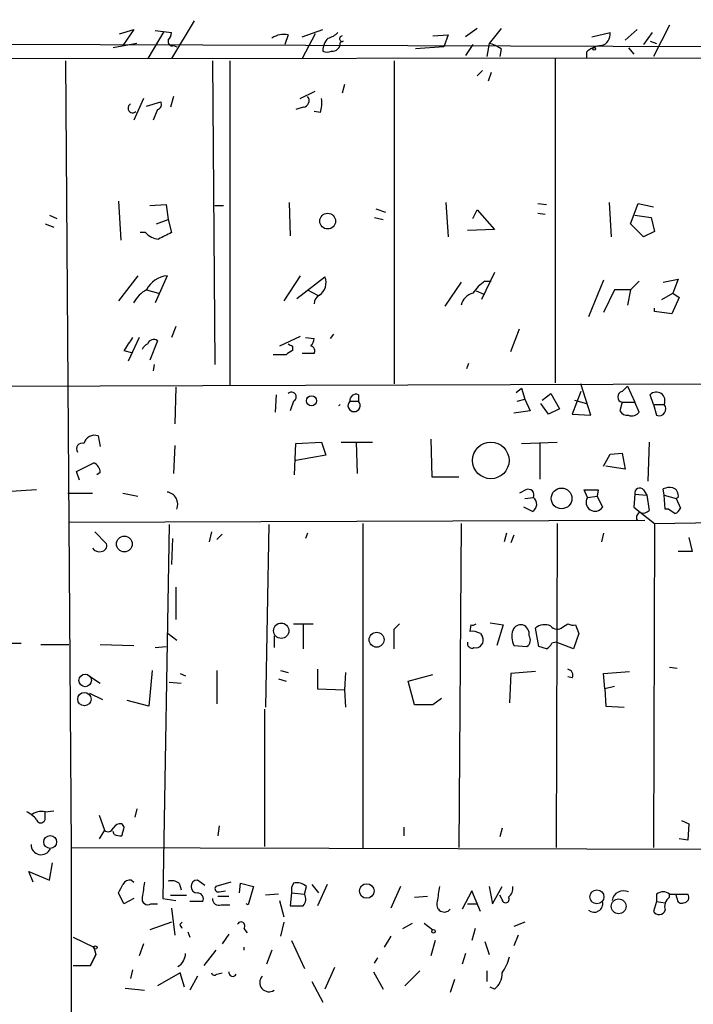
# Model space of a CAD drawing. Extents: x -165127 to 165147, y -329915 to 932.
# Drawn here: x 619 to 672, y 282 to 359 of the extents above; entities that cross this region are included whole.
import ezdxf

# ---------------------------------------------------------------- set-up
doc = ezdxf.new("R2010")
doc.units = 0
doc.header["$MEASUREMENT"] = 0
doc.layers.add('MAIN', color=5, linetype='CONTINUOUS')

msp = doc.modelspace()

# ---------------------------------------------------------------- linework, layer by layer
at = {"layer": 'MAIN'}
for p, q in [((632.7987, 358.8173), (631.0207, 355.854)), ((626.9567, 357.8013), (628.0573, 358.14)), ((628.0573, 358.14), (627.2107, 356.87)), ((630.428, 357.9706), (629.158, 355.854)), ((629.7507, 358.0553), (631.0207, 357.886)), ((641.2653, 357.5473), (642.874, 358.14)), ((654.9813, 358.2246), (654.05, 357.5473)), ((656.844, 358.2246), (655.9127, 357.0393)), ((667.512, 358.14), (666.5807, 357.2933)), ((670.052, 358.4786), (668.782, 356.0233)), ((640.1647, 357.7166), (639.9107, 356.9546)), ((642.2813, 357.8013), (641.2653, 355.854)), ((644.4827, 357.2086), (644.2287, 357.124)), ((651.51, 357.632), (652.6953, 357.7166)), ((652.6953, 357.7166), (652.3567, 356.7853)), ((663.956, 357.5473), (665.3953, 357.886)), ((668.6973, 357.886), (668.02, 356.9546)), ((668.528, 357.2086), (669.036, 357.0393)), ((628.3113, 357.0393), (626.4487, 356.7006)), ((631.19, 356.87), (631.444, 356.7853)), ((652.3567, 356.7853), (650.1553, 356.616)), ((654.6427, 356.9546), (654.05, 356.108)), ((655.9127, 357.0393), (655.7433, 356.0233)), ((656.844, 356.616), (656.7593, 356.0233)), ((663.5327, 356.362), (663.5327, 355.9386)), ((666.8347, 356.7006), (667.258, 356.1926)), ((601.8107, 355.854), (701.3787, 355.9386)), ((622.7233, 355.6846), (623.1467, 294.0473)), ((634.238, 355.6846), (634.4073, 331.8933)), ((635.5927, 355.6846), (635.5927, 330.2846)), ((648.462, 355.6846), (648.462, 330.3693)), ((661.0773, 355.854), (661.0773, 330.454)), ((655.4047, 354.9226), (654.9813, 354.4993)), ((656.082, 354.7533), (655.828, 354.076)), ((641.096, 352.7213), (642.2813, 353.314)), ((644.5673, 353.822), (644.398, 353.1446)), ((628.8193, 352.7213), (628.0573, 351.028)), ((631.19, 352.8906), (630.936, 352.044)), ((629.0733, 352.1286), (630.174, 352.4673)), ((629.92, 351.8746), (629.5813, 351.028)), ((641.35, 352.044), (640.7573, 351.8746)), ((642.7047, 351.6206), (642.1967, 351.7053)), ((626.872, 344.678), (627.0413, 341.63)), ((629.3273, 344.3393), (630.5973, 344.424)), ((630.5973, 344.424), (630.7667, 343.2386)), ((634.4073, 344.3393), (635.0847, 344.3393)), ((640.2493, 344.5933), (640.334, 341.9686)), ((647.0227, 344.0853), (647.7847, 343.8313)), ((652.526, 344.5933), (652.6953, 341.884)), ((659.7227, 344.5086), (660.4, 344.424)), ((665.3107, 344.5933), (665.48, 341.884)), ((667.004, 342.9), (667.5967, 344.5086)), ((667.5967, 344.5086), (668.782, 344.2546)), ((621.4533, 343.5773), (622.046, 343.3233)), ((629.8353, 342.9), (630.7667, 343.2386)), ((630.7667, 343.2386), (631.0207, 342.2226)), ((646.938, 343.408), (647.6153, 343.2386)), ((654.6427, 343.3233), (654.9813, 344.0006)), ((654.9813, 344.0006), (656.336, 342.4766)), ((659.7227, 343.7466), (660.3153, 343.662)), ((667.3427, 343.5773), (668.6127, 343.408)), ((668.6127, 343.408), (668.8667, 342.3073)), ((621.1147, 342.9), (621.792, 342.646)), ((656.336, 342.4766), (654.2193, 342.392)), ((668.02, 341.884), (667.004, 342.9)), ((628.9887, 342.2226), (628.5653, 342.2226)), ((668.8667, 342.3073), (668.02, 341.884)), ((628.396, 338.836), (626.872, 336.8886)), ((630.682, 338.836), (629.7507, 336.7193)), ((641.096, 338.836), (639.826, 336.8886)), ((640.842, 337.058), (643.0433, 338.7513)), ((656.336, 339.09), (655.32, 336.9733)), ((653.7113, 338.328), (652.4413, 336.4653)), ((655.574, 338.4126), (656.082, 338.4126)), ((664.8873, 338.4973), (663.702, 335.6186)), ((667.6813, 338.4126), (667.004, 337.7353)), ((669.544, 338.328), (670.7293, 338.582)), ((670.7293, 338.582), (670.306, 337.4813)), ((629.0733, 337.7353), (630.0047, 337.4813)), ((641.6887, 337.7353), (642.4507, 337.312)), ((654.8967, 337.6506), (655.4893, 337.3966)), ((665.734, 337.7353), (664.8873, 335.9573)), ((667.004, 337.7353), (665.734, 337.7353)), ((667.004, 337.7353), (666.75, 336.55)), ((669.4593, 336.9733), (670.306, 337.4813)), ((670.814, 337.1426), (670.2213, 335.8726)), ((670.306, 337.4813), (670.814, 337.1426)), ((668.8667, 336.042), (668.8667, 336.296)), ((670.2213, 335.8726), (668.8667, 336.042)), ((631.3593, 334.8566), (631.0207, 334.01)), ((628.4807, 334.01), (627.634, 332.1473)), ((641.096, 334.0946), (639.4873, 333.3326)), ((641.5193, 334.01), (642.1967, 333.9253)), ((643.7207, 334.264), (643.4667, 333.9253)), ((657.606, 332.9093), (658.2833, 334.6873)), ((629.92, 333.756), (629.3273, 332.232)), ((640.5033, 333.3326), (640.5033, 332.994)), ((627.2953, 332.994), (627.888, 332.8246)), ((639.9953, 332.6553), (638.9793, 332.6553)), ((642.1967, 332.74), (641.2653, 332.74)), ((629.666, 331.8933), (629.5813, 331.3853)), ((654.304, 331.978), (654.1347, 331.5546)), ((443.3147, 329.692), (701.4633, 330.454)), ((663.8713, 327.914), (663.1093, 330.3693)), ((666.3267, 329.7766), (666.75, 330.2)), ((666.75, 330.2), (667.3427, 328.93)), ((631.3593, 330.1153), (631.2747, 327.2366)), ((639.2333, 329.5226), (639.1487, 328.168)), ((645.668, 329.5226), (645.668, 329.0146)), ((658.0293, 329.692), (658.4527, 330.0306)), ((658.4527, 330.0306), (658.7067, 329.184)), ((660.0613, 329.0993), (660.7387, 329.6073)), ((660.7387, 329.6073), (661.416, 328.422)), ((663.1093, 329.7766), (662.432, 327.9986)), ((668.782, 328.7606), (668.528, 329.5226)), ((640.588, 329.0146), (640.334, 328.2526)), ((644.9907, 329.0146), (645.668, 329.0146)), ((658.114, 329.0146), (658.7067, 329.184)), ((658.7067, 329.184), (659.13, 328.2526)), ((660.5693, 327.9986), (659.9767, 328.8453)), ((662.6013, 329.0993), (663.5327, 328.8453)), ((666.3267, 328.93), (666.1573, 328.2526)), ((666.3267, 328.93), (667.3427, 328.93)), ((667.6813, 328.168), (667.3427, 328.93)), ((668.782, 328.7606), (669.6287, 328.7606)), ((668.782, 328.7606), (669.036, 327.914)), ((659.13, 328.2526), (657.86, 328.0833)), ((661.416, 328.422), (660.5693, 327.9986)), ((662.432, 327.9986), (663.8713, 327.914)), ((625.2633, 326.3053), (625.4327, 325.4586)), ((631.2747, 325.5433), (631.19, 323.342)), ((640.6727, 323.2573), (640.7573, 325.7126)), ((640.7573, 325.7126), (642.7893, 325.7973)), ((642.7893, 325.7973), (643.128, 324.7813)), ((644.3133, 325.7973), (646.7687, 325.7973)), ((645.4987, 325.7973), (645.5833, 323.342)), ((651.3407, 326.0513), (651.4253, 323.088)), ((658.4527, 325.7126), (661.2467, 325.7973)), ((659.892, 325.7126), (659.892, 322.9186)), ((668.4433, 325.7973), (668.3587, 322.7493)), ((643.128, 324.7813), (640.7573, 324.358)), ((664.8873, 323.9346), (665.3953, 324.866)), ((665.3953, 324.866), (666.3267, 324.9506)), ((666.3267, 324.9506), (666.5807, 323.6806)), ((623.57, 323.5113), (624.9247, 324.1886)), ((623.824, 322.834), (623.57, 323.5113)), ((625.4327, 323.4266), (625.1787, 323.2573)), ((666.5807, 323.6806), (665.0567, 323.9346)), ((651.4253, 323.088), (653.542, 323.088)), ((620.4373, 322.072), (617.6433, 321.9026)), ((622.8927, 321.818), (624.84, 321.818)), ((627.2107, 321.818), (628.396, 321.564)), ((658.7913, 322.072), (658.2833, 321.818)), ((663.6173, 321.4793), (663.3633, 322.072)), ((663.3633, 322.072), (664.464, 322.072)), ((664.464, 322.072), (664.3793, 321.564)), ((667.3427, 321.7333), (667.258, 320.7173)), ((667.3427, 321.7333), (668.274, 321.6486)), ((668.02, 322.072), (668.274, 321.6486)), ((668.274, 321.6486), (668.4433, 320.4633)), ((669.6287, 321.6486), (669.544, 322.1566)), ((669.6287, 321.6486), (670.56, 321.3946)), ((669.7133, 320.548), (669.6287, 321.6486)), ((658.7067, 321.3946), (659.384, 321.4793)), ((663.6173, 321.4793), (664.3793, 321.564)), ((664.3793, 321.564), (664.8027, 320.7173)), ((670.7293, 321.4793), (670.56, 321.3946)), ((670.56, 321.3946), (670.8987, 320.6326)), ((659.2993, 320.3786), (658.622, 320.7173)), ((667.258, 320.7173), (668.8667, 319.4473)), ((669.9673, 320.548), (669.7133, 320.548)), ((622.9773, 319.532), (668.1047, 319.7013)), ((630.8513, 319.3626), (630.3433, 290.068)), ((638.6407, 319.3626), (638.3867, 305.054)), ((646.0067, 319.4473), (646.0067, 293.9626)), ((653.7113, 319.4473), (653.542, 294.0473)), ((661.2467, 319.4473), (661.162, 294.0473)), ((668.8667, 319.4473), (668.782, 294.0473)), ((668.8667, 319.4473), (675.9787, 319.532)), ((625.0093, 318.77), (625.9407, 317.8386)), ((634.1533, 318.77), (633.984, 318.008)), ((634.5767, 318.1773), (635, 318.6006)), ((641.6887, 318.6853), (641.5193, 318.262)), ((657.2673, 318.6853), (657.098, 318.008)), ((664.8873, 318.6853), (664.718, 318.008)), ((631.1053, 318.262), (631.0207, 316.23)), ((657.86, 318.516), (657.606, 317.9233)), ((671.576, 318.3466), (671.83, 317.246)), ((671.83, 317.246), (670.7293, 317.246)), ((631.3593, 314.452), (631.3593, 311.912)), ((655.9973, 311.658), (657.0133, 311.4886)), ((640.588, 311.5733), (642.112, 311.5733)), ((641.35, 311.4886), (641.35, 309.626)), ((648.462, 311.15), (648.8853, 311.5733)), ((654.4733, 311.4886), (654.3887, 310.9806)), ((657.0133, 311.4886), (656.5053, 309.88)), ((659.8073, 309.7953), (659.5533, 311.2346)), ((661.67, 311.3193), (662.0933, 311.5733)), ((662.686, 311.4886), (662.94, 310.8113)), ((630.7667, 310.8113), (631.444, 310.3033)), ((639.064, 310.642), (639.064, 309.7106)), ((655.2353, 310.8113), (655.4047, 310.5573)), ((661.162, 310.134), (660.8233, 310.0493)), ((662.5167, 309.626), (661.162, 310.134)), ((662.94, 310.8113), (662.5167, 309.626)), ((617.728, 310.0493), (619.252, 310.0493)), ((620.776, 309.9646), (622.9773, 309.9646)), ((625.4327, 309.9646), (628.0573, 309.88)), ((629.7507, 309.7106), (630.5973, 309.7953)), ((657.86, 309.88), (658.876, 309.7953)), ((660.4, 309.626), (659.8073, 309.7953)), ((629.4967, 307.9326), (629.2427, 305.1386)), ((634.5767, 307.9326), (634.5767, 305.308)), ((639.572, 307.9326), (640.1647, 307.7633)), ((642.4507, 308.0173), (642.4507, 306.4933)), ((644.652, 307.7633), (644.5673, 306.4086)), ((659.5533, 307.848), (657.606, 307.6786)), ((664.8873, 307.6786), (666.9193, 307.848)), ((670.052, 308.1866), (670.6447, 308.102)), ((624.6707, 307.4246), (625.4327, 306.9166)), ((630.8513, 307.0013), (631.7827, 306.9166)), ((631.698, 307.6786), (632.1213, 307.5093)), ((639.4027, 307.2553), (639.9953, 307.086)), ((649.5627, 307.086), (651.51, 307.594)), ((650.0707, 305.2233), (649.5627, 307.086)), ((657.606, 307.6786), (657.5213, 305.3926)), ((662.432, 307.34), (662.0933, 307.4246)), ((664.972, 306.4933), (664.8873, 307.6786)), ((642.4507, 306.4933), (644.5673, 306.4086)), ((644.5673, 306.4086), (644.652, 305.054)), ((665.734, 306.6626), (664.972, 306.4933)), ((664.972, 306.4933), (665.0567, 305.1386)), ((624.586, 306.1546), (625.602, 305.6466)), ((629.2427, 305.1386), (627.5493, 305.562)), ((652.1873, 305.7313), (651.51, 305.2233)), ((638.302, 304.8846), (638.302, 294.132)), ((651.51, 305.2233), (650.0707, 305.2233)), ((665.0567, 305.1386), (666.496, 305.054)), ((628.3113, 297.0953), (628.142, 296.418)), ((621.1147, 296.8413), (621.792, 296.926)), ((621.1147, 296.418), (621.1147, 296.8413)), ((625.348, 296.5873), (625.7713, 295.402)), ((627.126, 295.91), (627.2953, 295.656)), ((634.746, 295.7406), (634.6613, 294.9786)), ((649.224, 295.656), (649.224, 294.9786)), ((656.9287, 295.5713), (656.7593, 294.894)), ((670.9833, 296.164), (671.576, 295.91)), ((671.576, 295.91), (671.4913, 294.64)), ((625.7713, 295.402), (625.348, 294.7246)), ((626.5333, 295.0633), (626.4487, 295.3173)), ((671.4913, 294.64), (670.814, 294.7246)), ((623.1467, 294.0473), (689.864, 293.878)), ((623.1467, 294.0473), (623.1467, 221.742)), ((621.4533, 291.5073), (621.7073, 292.862)), ((620.1833, 291.338), (619.8447, 292.1846)), ((619.8447, 292.1846), (621.4533, 291.5073)), ((627.888, 291.5073), (628.0573, 291.338)), ((631.6133, 291.2533), (631.7827, 290.7453)), ((633.6453, 291.084), (633.0527, 291.5073)), ((635.6773, 291.338), (634.492, 290.9993)), ((636.3547, 290.4913), (636.4393, 291.2533)), ((636.4393, 291.2533), (637.4553, 290.9993)), ((637.4553, 290.9993), (637.032, 289.56)), ((640.588, 291.2533), (640.4187, 290.9146)), ((640.4187, 290.9146), (640.4187, 290.4913)), ((641.4347, 290.4066), (641.604, 290.9993)), ((642.0273, 291.1686), (642.5353, 290.4913)), ((643.2127, 291.1686), (642.4507, 289.4753)), ((648.97, 290.9993), (648.208, 289.306)), ((655.9127, 290.9993), (656.1667, 289.6446)), ((656.1667, 289.6446), (656.9287, 290.9993)), ((627.2953, 289.6446), (626.872, 290.4913)), ((628.0573, 290.068), (627.2953, 289.6446)), ((630.3433, 290.068), (631.3593, 289.8986)), ((630.936, 290.322), (632.206, 290.322)), ((634.6613, 290.2373), (635.508, 290.2373)), ((634.746, 290.576), (635.254, 290.6606)), ((639.4027, 290.4066), (638.3867, 290.322)), ((640.4187, 290.4913), (640.334, 289.4753)), ((640.4187, 290.4913), (641.4347, 290.4066)), ((650.0707, 290.1526), (651.0867, 290.2373)), ((654.558, 290.6606), (653.796, 289.2213)), ((655.2353, 289.052), (654.558, 290.6606)), ((656.9287, 289.9833), (656.7593, 290.322)), ((669.036, 290.4066), (669.036, 289.814)), ((670.052, 290.1526), (670.052, 290.4066)), ((670.052, 290.4066), (671.4913, 290.4066)), ((670.6447, 290.068), (670.56, 290.322)), ((629.412, 289.6446), (629.92, 289.6446)), ((631.0207, 289.306), (631.2747, 287.1893)), ((633.476, 289.814), (632.46, 289.814)), ((634.9153, 289.56), (635.5927, 289.56)), ((637.032, 289.56), (636.8627, 289.6446)), ((639.4873, 289.8986), (639.826, 288.6286)), ((654.2193, 289.6446), (654.9813, 289.6446)), ((669.036, 289.814), (668.782, 289.052)), ((669.036, 289.814), (669.7133, 289.7293)), ((631.0207, 288.2053), (629.3273, 287.6126)), ((631.698, 288.036), (631.8673, 288.2053)), ((639.826, 288.2053), (639.572, 287.1046)), ((649.1393, 287.6973), (649.9013, 288.1206)), ((650.8327, 288.1206), (651.51, 287.6126)), ((658.7067, 288.2053), (657.86, 287.8666)), ((623.316, 287.02), (624.9247, 286.258)), ((632.2907, 287.4433), (632.46, 287.02)), ((635.508, 287.274), (635, 286.512)), ((636.6933, 287.6973), (636.9473, 287.3586)), ((648.208, 287.1046), (647.7, 286.258)), ((654.812, 287.6973), (654.558, 286.766)), ((658.1987, 287.1893), (657.86, 286.3426)), ((624.9247, 286.258), (625.094, 285.6653)), ((628.8193, 286.512), (628.4807, 285.5806)), ((636.6933, 286.258), (636.6933, 286.004)), ((640.4187, 286.766), (641.4347, 284.5646)), ((651.6793, 286.766), (651.3407, 285.5806)), ((655.574, 286.6813), (655.9127, 285.6653)), ((624.6707, 284.8186), (625.094, 285.6653)), ((625.094, 285.6653), (624.6707, 284.8186)), ((634.492, 286.004), (633.5607, 284.8186)), ((638.8947, 286.004), (638.4713, 284.9033)), ((646.938, 284.988), (647.192, 285.4113)), ((654.05, 285.75), (653.796, 284.9033)), ((623.316, 284.8186), (624.6707, 284.8186)), ((643.8053, 284.6493), (643.0433, 282.956)), ((627.9727, 284.48), (627.8033, 283.8026)), ((631.698, 284.226), (629.92, 283.21)), ((632.0367, 283.1253), (631.698, 284.226)), ((633.0527, 283.972), (632.46, 282.8713)), ((634.5767, 284.1413), (635, 284.226)), ((646.8533, 284.3106), (647.6153, 282.956)), ((650.494, 284.3953), (649.3087, 283.21)), ((655.7433, 284.3953), (655.7433, 283.5486)), ((642.0273, 283.5486), (642.874, 281.94)), ((653.2033, 283.718), (652.8647, 282.702)), ((656.336, 282.956), (655.9973, 283.1253)), ((627.38, 283.0406), (628.904, 282.8713))]:
    msp.add_line(p, q, dxfattribs=at)
for centre, radius in [((10.1882, -164778.0297), 165136.9317), ((664.1465, 356.616), 0.1058), ((643.26, 343.1244), 0.6177), ((641.9934, 329.0485), 0.3909), ((656.0461, 324.372), 1.4318), ((661.5909, 321.3988), 0.8117), ((627.3272, 317.8265), 0.6164), ((639.6208, 311.036), 0.6005), ((647.0964, 310.3339), 0.5878), ((624.2614, 307.1425), 0.4899), ((624.1949, 305.6772), 0.523), ((621.5147, 294.4886), 0.5013), ((646.3212, 290.6482), 0.5704), ((664.3642, 290.1907), 0.5511), ((666.0648, 289.4469), 0.5823), ((651.5523, 287.4857), 0.1338), ((625.0516, 286.2157), 0.1338)]:
    msp.add_circle(centre, radius, dxfattribs=at)
for centre, radius, start, end in [((631.0911, 357.1944), 0.3391, 163.045081, 286.954919), ((630.0638, 357.9453), 0.9587, 317.151439, 356.453861), ((639.8259, 356.1087), 1.6432, 78.101285, 124.519836), ((644.2923, 356.4519), 1.4183, 134.551515, 180.214106), ((642.8921, 359.0892), 1.6763, 283.988163, 314.129898), ((643.6493, 357.026), 0.5876, 260.399825, 9.600175), ((644.4101, 357.4143), 0.218, 93.181288, 289.440035), ((664.4981, 357.7503), 0.9074, 284.025523, 8.600703), ((643.2127, 357.0395), 0.6828, 240.262404, 299.730309), ((655.4266, 354.7337), 2.3563, 53.019707, 78.094435), ((664.8367, 354.9561), 1.9176, 93.548936, 132.846529), ((641.2828, 352.5619), 0.5223, 277.393095, 39.000738), ((639.4411, 352.425), 3.3613, 346.153931, 5.057234), ((627.9799, 351.9766), 0.3667, 118.787521, 312.292604), ((629.8494, 352.2556), 0.3875, 280.497939, 33.11188), ((630.1035, 343.1821), 1.4708, 220.718332, 266.148352), ((757.5126, 87.9688), 283.981, 116.45046, 116.679643), ((630.7933, 336.9475), 1.8918, 93.372863, 155.391119), ((641.9461, 338.2921), 1.1894, 304.511748, 22.710279), ((657.6472, 335.4081), 3.6504, 124.606903, 145.393097), ((630.0473, 335.7453), 2.2156, 116.079309, 153.920691), ((642.9727, 336.6206), 0.7762, 117.027237, 178.966425), ((654.9674, 336.2252), 1.2974, 104.493606, 165.502118), ((881.6338, 164.1521), 305.2796, 146.192733, 146.421916), ((629.4546, 332.7822), 0.7785, 112.394546, 157.621866), ((629.6237, 333.375), 0.4827, 52.12814, 164.745922), ((682.684, 418.0672), 94.6529, 243.306795, 243.535978), ((641.2392, 333.9849), 0.9594, 317.162672, 356.438195), ((641.8722, 332.9517), 0.3874, 326.880041, 79.51391), ((724.9165, 205.8363), 152.6259, 123.578058, 123.807262), ((640.4302, 329.3494), 0.3701, 295.235729, 135.831902), ((645.4835, 329.063), 0.4952, 68.127696, 185.609274), ((666.4219, 329.3533), 0.4339, 102.674908, 257.325092), ((669.0157, 329.0511), 0.6784, 334.64378, 135.967581), ((643.9228, 328.9822), 0.3777, 305.844484, 324.079686), ((645.3293, 328.6759), 0.4789, 134.991541, 45), ((669.2316, 328.4078), 0.5311, 248.390898, 41.619207), ((666.75, 328.5915), 0.6827, 209.760495, 277.126057), ((667.0887, 328.6054), 0.7366, 249.828155, 323.568844), ((624.9981, 325.4796), 0.8673, 72.193915, 164.415772), ((624.0216, 325.2893), 0.4462, 71.565051, 214.694342), ((624.5942, 323.4179), 0.8386, 0.594461, 66.788849), ((630.524, 320.9221), 0.9931, 337.871845, 80.845921), ((658.986, 321.674), 0.4431, 333.932306, 116.067694), ((667.7184, 321.8286), 0.3876, 38.904542, 194.233431), ((670.0942, 320.6764), 1.5791, 82.29219, 110.390429), ((670.0694, 321.6113), 0.673, 348.688398, 69.416053), ((658.9828, 320.9566), 0.6589, 298.704137, 52.491847), ((664.21, 321.0983), 0.701, 147.264283, 327.264283), ((667.8366, 319.913), 0.3875, 100.497939, 213.11188), ((667.9777, 320.8865), 0.6292, 250.338213, 317.731211), ((585.5386, 193.3671), 152.6538, 56.192749, 56.421911), ((670.1789, 320.9292), 0.7785, 292.378134, 337.605454), ((625.4985, 317.707), 0.4614, 272.33528, 16.573158), ((625.3479, 317.8244), 0.6027, 212.566713, 286.324089), ((267.462, 310.388), 381.0008, 359.885409, 0.114591), ((654.5582, 309.627), 1.3642, 60.242095, 97.137519), ((654.6003, 311.9546), 0.483, 254.755286, 307.859376), ((659.1809, 310.5701), 1.4903, 160.592381, 207.584674), ((658.378, 310.8778), 0.6312, 75.382563, 162.719079), ((658.3193, 310.782), 0.7394, 349.085205, 72.853976), ((660.2731, 310.4299), 1.0797, 64.453148, 131.812468), ((661.242, 311.7754), 0.6255, 216.424717, 313.179539), ((662.5168, 312.4208), 0.9474, 243.448472, 280.287538), ((654.5737, 310.0427), 0.3659, 165.553667, 294.821074), ((654.8542, 310.3034), 0.6062, 257.917125, 24.759958), ((658.5566, 310.2994), 0.5968, 302.358529, 35.03213), ((660.1039, 310.3454), 0.778, 292.371723, 337.628278), ((662.0087, 307.5516), 0.4733, 333.440363, 79.703815), ((618.8719, 295.0222), 1.9886, 38.076638, 66.171495), ((620.8184, 295.6134), 1.2631, 76.433519, 129.555259), ((620.776, 296.3333), 0.3491, 194.040224, 14.040224), ((626.0536, 295.7125), 0.4196, 227.723556, 340.334234), ((627.0414, 295.2327), 0.6826, 82.88019, 150.261365), ((796.5664, 252.9909), 174.5652, 165.853161, 166.082336), ((626.9992, 296.2077), 1.2356, 247.848128, 275.890077), ((620.8098, 294.2841), 0.796, 178.761832, 336.178561), ((457.7264, 375.4999), 189.3058, 333.316974, 333.54617), ((627.8034, 290.83), 0.6826, 82.88019, 150.261365), ((925.1726, 248.4198), 299.3611, 171.757331, 171.986511), ((631.0207, 290.4916), 0.965, 52.117206, 105.260326), ((633.0696, 290.9993), 0.5083, 91.905397, 268.094603), ((634.6895, 290.8299), 0.2602, 139.379598, 282.545532), ((640.8505, 290.1442), 1.1397, 48.61403, 103.315649), ((948.2371, 248.0847), 299.3116, 171.756654, 171.985854), ((656.7892, 290.9026), 0.9908, 310.805138, 5.600693), ((629.163, 290.0181), 0.4489, 162.566031, 303.690068), ((633.0612, 290.0257), 0.4657, 332.961759, 91.045876), ((634.7308, 290.0196), 0.4952, 174.390726, 291.872304), ((640.7197, 290.0021), 0.8215, 320.111376, 29.498328), ((657.2055, 289.9996), 0.2772, 183.370101, 33.495185), ((666.4416, 289.7838), 0.8844, 63.608791, 172.541499), ((669.544, 289.7506), 0.8297, 52.246149, 127.753851), ((670.5178, 289.4328), 0.8573, 122.907883, 200.212647), ((670.9834, 290.0257), 0.3413, 172.88123, 299.734472), ((671.1527, 290.1526), 0.4233, 270, 36.875312), ((640.842, 543.4751), 254.0003, 269.885409, 270.114592), ((652.399, 289.5902), 0.5941, 157.869051, 321.615817), ((664.1353, 289.6655), 0.6837, 230.674037, 12.54426), ((669.2281, 289.3093), 0.515, 209.975338, 340.407541), ((547.0777, 245.5267), 94.6976, 26.443722, 26.672824), ((636.4675, 287.909), 0.3095, 316.845922, 155.770566), ((630.9199, 285.7699), 1.2016, 300.442818, 359.051039), ((653.2974, 286.6937), 4.3904, 325.801392, 344.16915), ((634.3862, 284.2895), 0.2414, 195.250955, 322.11877), ((635.8177, 284.2728), 0.312, 173.041263, 335.077389), ((638.666, 283.4789), 0.7263, 137.242901, 303.226251), ((655.4006, 284.1658), 1.5293, 307.710681, 2.256019)]:
    msp.add_arc(centre, radius, start, end, dxfattribs=at)

doc.saveas('drawing.dxf')
